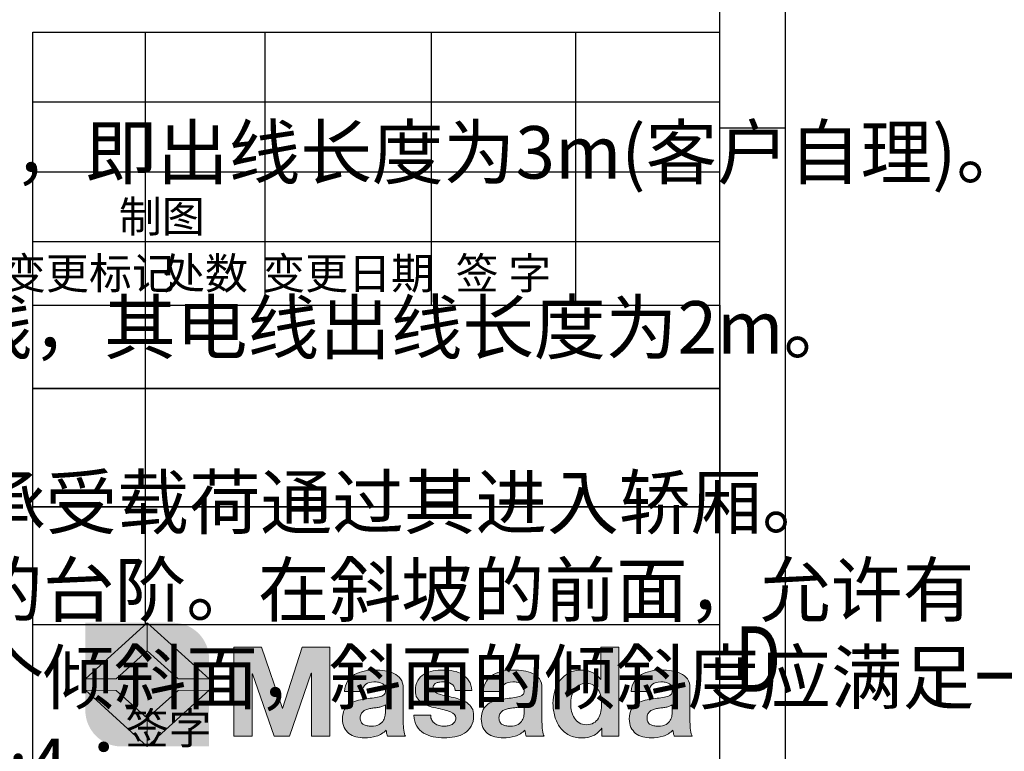
# Model space of a CAD drawing. Units: millimetres. Extents: x 0 to 311748, y -2907 to 8537.
# Drawn here: x 34717 to 36966, y 826 to 2499 of the extents above; entities that cross this region are included whole.
import ezdxf

# ---------------------------------------------------------------- set-up
doc = ezdxf.new("R2010")
doc.units = ezdxf.units.MM
doc.layers.add('圖層 1', color=7, linetype='Continuous', lineweight=0)
doc.styles.get("Standard").update_dxf_attribs({"font": 'gbenor.shx', "width": 0.75, "height": 120, "bigfont": 'gbcbig.shx'})

# ---------------------------------------------------------------- blocks, each defined once
blk = doc.blocks.new('Block_4')
h = blk.add_hatch(color=255)
h.paths.add_polyline_path([(8.3, -13.971), (9.524, -15.076), (10.748, -15.081), (8.3, -12.856)])
h.paths.add_polyline_path([(5.852, -15.081), (8.3, -12.856), (8.3, -13.971), (7.076, -15.076)])
h.paths.add_polyline_path([(5.852, -15.528), (7.076, -15.533), (8.3, -16.639), (8.3, -17.754)])
h.paths.add_polyline_path([(8.3, -17.754), (8.3, -16.639), (9.524, -15.533), (10.748, -15.528)])
at = {"layer": '圖層 1', "true_color": 0xf08307, "transparency": 33554687}
h = blk.add_hatch(color=30, dxfattribs=at)
h.dxf.hatch_style = 2
edge = h.paths.add_edge_path()
edge.add_spline(control_points=[(10.749, -17.754), (10.749, -17.754), (7.282, -17.754), (7.282, -17.754), (6.492, -17.754), (5.851, -17.113), (5.851, -16.322), (5.851, -16.322), (5.851, -12.856), (5.851, -12.856), (5.851, -12.856), (9.315, -12.856), (9.315, -12.856), (10.107, -12.856), (10.749, -13.498), (10.749, -14.29), (10.749, -14.29), (10.749, -17.754), (10.749, -17.754)], knot_values=[0, 0, 0, 0, 1, 1, 1, 2, 2, 2, 3, 3, 3, 4, 4, 4, 5, 5, 5, 6, 6, 6, 6], degree=3, periodic=0)
at = {"layer": '圖層 1'}
for points in [[(8.3, -12.856), (8.3, -13.971), (7.076, -15.076), (5.852, -15.081)], [(8.3, -12.856), (8.3, -13.971), (9.524, -15.076), (10.748, -15.081)], [(8.3, -17.754), (8.3, -16.639), (7.076, -15.533), (5.852, -15.528)], [(8.3, -17.754), (8.3, -16.639), (9.524, -15.533), (10.748, -15.528)]]:
    blk.add_lwpolyline(points, close=True, dxfattribs=at)
blk = doc.blocks.new('Block_5')
at = {"layer": '圖層 1', "true_color": 0x3e3a39, "transparency": 33554687}
h = blk.add_hatch(color=250, dxfattribs=at)
h.dxf.hatch_style = 2
edge = h.paths.add_edge_path()
edge.add_spline(control_points=[(4.576, -18.229), (4.576, -18.229), (4.962, -19.361), (4.962, -19.361), (4.962, -19.361), (4.966, -19.361), (4.966, -19.361), (4.966, -19.361), (5.331, -18.229), (5.331, -18.229), (5.331, -18.229), (5.841, -18.229), (5.841, -18.229), (5.841, -18.229), (5.841, -19.876), (5.841, -19.876), (5.841, -19.876), (5.501, -19.876), (5.501, -19.876), (5.501, -19.876), (5.501, -18.708), (5.501, -18.708), (5.501, -18.708), (5.497, -18.708), (5.497, -18.708), (5.497, -18.708), (5.093, -19.876), (5.093, -19.876), (5.093, -19.876), (4.814, -19.876), (4.814, -19.876), (4.814, -19.876), (4.41, -18.72), (4.41, -18.72), (4.41, -18.72), (4.406, -18.72), (4.406, -18.72), (4.406, -18.72), (4.406, -19.876), (4.406, -19.876), (4.406, -19.876), (4.066, -19.876), (4.066, -19.876), (4.066, -19.876), (4.066, -18.229), (4.066, -18.229), (4.066, -18.229), (4.576, -18.229), (4.576, -18.229)], knot_values=[0, 0, 0, 0, 1, 1, 1, 2, 2, 2, 3, 3, 3, 4, 4, 4, 5, 5, 5, 6, 6, 6, 7, 7, 7, 8, 8, 8, 9, 9, 9, 10, 10, 10, 11, 11, 11, 12, 12, 12, 13, 13, 13, 14, 14, 14, 15, 15, 15, 16, 16, 16, 16], degree=3, periodic=0)
h = blk.add_hatch(color=250, dxfattribs=at)
h.dxf.hatch_style = 2
edge = h.paths.add_edge_path()
edge.add_spline(control_points=[(10.845, -19.134), (10.836, -19.089), (10.82, -19.049), (10.797, -19.014), (10.775, -18.98), (10.746, -18.952), (10.711, -18.93), (10.676, -18.908), (10.631, -18.898), (10.577, -18.898), (10.523, -18.898), (10.478, -18.908), (10.441, -18.93), (10.404, -18.952), (10.374, -18.98), (10.352, -19.015), (10.33, -19.051), (10.314, -19.091), (10.304, -19.136), (10.294, -19.182), (10.289, -19.229), (10.289, -19.278), (10.289, -19.325), (10.294, -19.371), (10.305, -19.417), (10.316, -19.463), (10.333, -19.504), (10.357, -19.54), (10.381, -19.576), (10.411, -19.606), (10.447, -19.628), (10.483, -19.65), (10.526, -19.661), (10.577, -19.661), (10.631, -19.661), (10.676, -19.651), (10.712, -19.629), (10.748, -19.608), (10.777, -19.579), (10.799, -19.543), (10.82, -19.506), (10.836, -19.465), (10.845, -19.419), (10.854, -19.373), (10.859, -19.325), (10.859, -19.276), (10.859, -19.227), (10.854, -19.18), (10.845, -19.134)], knot_values=[0, 0, 0, 0, 1, 1, 1, 2, 2, 2, 3, 3, 3, 4, 4, 4, 5, 5, 5, 6, 6, 6, 7, 7, 7, 8, 8, 8, 9, 9, 9, 10, 10, 10, 11, 11, 11, 12, 12, 12, 13, 13, 13, 14, 14, 14, 15, 15, 15, 16, 16, 16, 16], degree=3, periodic=0)
edge = h.paths.add_edge_path()
edge.add_spline(control_points=[(10.859, -19.724), (10.82, -19.788), (10.77, -19.835), (10.707, -19.863), (10.645, -19.892), (10.575, -19.906), (10.496, -19.906), (10.407, -19.906), (10.329, -19.889), (10.261, -19.854), (10.193, -19.819), (10.138, -19.772), (10.094, -19.713), (10.05, -19.654), (10.017, -19.586), (9.995, -19.509), (9.972, -19.432), (9.961, -19.352), (9.961, -19.269), (9.961, -19.189), (9.972, -19.112), (9.995, -19.037), (10.017, -18.963), (10.05, -18.897), (10.094, -18.84), (10.138, -18.783), (10.193, -18.737), (10.259, -18.703), (10.325, -18.668), (10.402, -18.651), (10.489, -18.651), (10.56, -18.651), (10.627, -18.666), (10.691, -18.696), (10.755, -18.726), (10.806, -18.77), (10.842, -18.828), (10.842, -18.828), (10.847, -18.828), (10.847, -18.828), (10.847, -18.828), (10.847, -18.229), (10.847, -18.229), (10.847, -18.229), (11.175, -18.229), (11.175, -18.229), (11.175, -18.229), (11.175, -19.876), (11.175, -19.876), (11.175, -19.876), (10.863, -19.876), (10.863, -19.876), (10.863, -19.876), (10.863, -19.724), (10.863, -19.724), (10.863, -19.724), (10.859, -19.724), (10.859, -19.724)], knot_values=[0, 0, 0, 0, 1, 1, 1, 2, 2, 2, 3, 3, 3, 4, 4, 4, 5, 5, 5, 6, 6, 6, 7, 7, 7, 8, 8, 8, 9, 9, 9, 10, 10, 10, 11, 11, 11, 12, 12, 12, 13, 13, 13, 14, 14, 14, 15, 15, 15, 16, 16, 16, 17, 17, 17, 18, 18, 18, 19, 19, 19, 19], degree=3, periodic=0)
h = blk.add_hatch(color=250, dxfattribs=at)
h.dxf.hatch_style = 2
edge = h.paths.add_edge_path()
edge.add_spline(control_points=[(6.867, -19.292), (6.853, -19.305), (6.836, -19.314), (6.815, -19.321), (6.795, -19.328), (6.772, -19.334), (6.748, -19.338), (6.725, -19.343), (6.7, -19.347), (6.673, -19.35), (6.647, -19.353), (6.621, -19.357), (6.595, -19.361), (6.57, -19.366), (6.546, -19.372), (6.522, -19.38), (6.498, -19.388), (6.478, -19.398), (6.46, -19.411), (6.442, -19.424), (6.428, -19.441), (6.417, -19.461), (6.407, -19.481), (6.401, -19.506), (6.401, -19.537), (6.401, -19.566), (6.407, -19.591), (6.417, -19.611), (6.428, -19.631), (6.443, -19.646), (6.461, -19.658), (6.48, -19.669), (6.501, -19.678), (6.526, -19.682), (6.55, -19.687), (6.576, -19.689), (6.602, -19.689), (6.667, -19.689), (6.717, -19.678), (6.752, -19.657), (6.787, -19.635), (6.813, -19.609), (6.83, -19.579), (6.847, -19.549), (6.858, -19.519), (6.861, -19.488), (6.865, -19.458), (6.867, -19.433), (6.867, -19.414), (6.867, -19.414), (6.867, -19.292), (6.867, -19.292)], knot_values=[0, 0, 0, 0, 1, 1, 1, 2, 2, 2, 3, 3, 3, 4, 4, 4, 5, 5, 5, 6, 6, 6, 7, 7, 7, 8, 8, 8, 9, 9, 9, 10, 10, 10, 11, 11, 11, 12, 12, 12, 13, 13, 13, 14, 14, 14, 15, 15, 15, 16, 16, 16, 17, 17, 17, 17], degree=3, periodic=0)
edge = h.paths.add_edge_path()
edge.add_spline(control_points=[(6.111, -19.05), (6.115, -18.973), (6.134, -18.909), (6.168, -18.858), (6.202, -18.808), (6.245, -18.767), (6.297, -18.736), (6.35, -18.705), (6.408, -18.684), (6.474, -18.67), (6.539, -18.657), (6.605, -18.651), (6.671, -18.651), (6.731, -18.651), (6.792, -18.655), (6.853, -18.664), (6.915, -18.672), (6.971, -18.689), (7.022, -18.713), (7.073, -18.738), (7.114, -18.772), (7.146, -18.816), (7.179, -18.86), (7.195, -18.918), (7.195, -18.99), (7.195, -18.99), (7.195, -19.611), (7.195, -19.611), (7.195, -19.664), (7.198, -19.716), (7.204, -19.765), (7.21, -19.814), (7.221, -19.851), (7.236, -19.876), (7.236, -19.876), (6.904, -19.876), (6.904, -19.876), (6.898, -19.857), (6.893, -19.839), (6.889, -19.819), (6.885, -19.8), (6.883, -19.781), (6.881, -19.761), (6.829, -19.814), (6.767, -19.852), (6.697, -19.874), (6.626, -19.895), (6.553, -19.906), (6.48, -19.906), (6.423, -19.906), (6.37, -19.899), (6.32, -19.885), (6.271, -19.871), (6.228, -19.85), (6.191, -19.821), (6.154, -19.791), (6.126, -19.754), (6.105, -19.71), (6.084, -19.665), (6.074, -19.612), (6.074, -19.551), (6.074, -19.483), (6.085, -19.427), (6.109, -19.383), (6.133, -19.34), (6.164, -19.305), (6.202, -19.278), (6.239, -19.252), (6.282, -19.233), (6.331, -19.22), (6.379, -19.206), (6.428, -19.196), (6.477, -19.188), (6.527, -19.181), (6.575, -19.175), (6.623, -19.17), (6.67, -19.165), (6.713, -19.158), (6.75, -19.149), (6.787, -19.14), (6.816, -19.126), (6.837, -19.109), (6.859, -19.091), (6.869, -19.065), (6.867, -19.031), (6.867, -18.996), (6.861, -18.968), (6.85, -18.947), (6.838, -18.927), (6.823, -18.91), (6.804, -18.899), (6.785, -18.887), (6.762, -18.88), (6.737, -18.876), (6.712, -18.872), (6.684, -18.87), (6.655, -18.87), (6.59, -18.87), (6.54, -18.884), (6.503, -18.912), (6.466, -18.939), (6.444, -18.985), (6.438, -19.05), (6.438, -19.05), (6.111, -19.05), (6.111, -19.05)], knot_values=[0, 0, 0, 0, 1, 1, 1, 2, 2, 2, 3, 3, 3, 4, 4, 4, 5, 5, 5, 6, 6, 6, 7, 7, 7, 8, 8, 8, 9, 9, 9, 10, 10, 10, 11, 11, 11, 12, 12, 12, 13, 13, 13, 14, 14, 14, 15, 15, 15, 16, 16, 16, 17, 17, 17, 18, 18, 18, 19, 19, 19, 20, 20, 20, 21, 21, 21, 22, 22, 22, 23, 23, 23, 24, 24, 24, 25, 25, 25, 26, 26, 26, 27, 27, 27, 28, 28, 28, 29, 29, 29, 30, 30, 30, 31, 31, 31, 32, 32, 32, 33, 33, 33, 34, 34, 34, 35, 35, 35, 35], degree=3, periodic=0)
h = blk.add_hatch(color=250, dxfattribs=at)
h.dxf.hatch_style = 2
edge = h.paths.add_edge_path()
edge.add_spline(control_points=[(7.724, -19.579), (7.739, -19.605), (7.758, -19.626), (7.781, -19.642), (7.804, -19.658), (7.83, -19.67), (7.86, -19.678), (7.89, -19.685), (7.922, -19.689), (7.954, -19.689), (7.977, -19.689), (8.001, -19.686), (8.027, -19.681), (8.052, -19.676), (8.075, -19.667), (8.096, -19.656), (8.117, -19.644), (8.134, -19.629), (8.148, -19.609), (8.162, -19.59), (8.168, -19.566), (8.168, -19.537), (8.168, -19.488), (8.136, -19.451), (8.07, -19.426), (8.005, -19.401), (7.914, -19.377), (7.797, -19.352), (7.749, -19.341), (7.703, -19.329), (7.657, -19.314), (7.612, -19.3), (7.572, -19.28), (7.536, -19.256), (7.501, -19.233), (7.472, -19.203), (7.451, -19.166), (7.429, -19.13), (7.419, -19.086), (7.419, -19.034), (7.419, -18.957), (7.434, -18.894), (7.464, -18.845), (7.494, -18.795), (7.533, -18.757), (7.582, -18.728), (7.632, -18.7), (7.687, -18.68), (7.749, -18.668), (7.81, -18.657), (7.873, -18.651), (7.938, -18.651), (8.002, -18.651), (8.065, -18.657), (8.126, -18.669), (8.187, -18.682), (8.241, -18.702), (8.288, -18.732), (8.336, -18.761), (8.376, -18.8), (8.407, -18.848), (8.439, -18.897), (8.458, -18.958), (8.464, -19.031), (8.464, -19.031), (8.152, -19.031), (8.152, -19.031), (8.148, -18.968), (8.124, -18.926), (8.081, -18.903), (8.038, -18.881), (7.987, -18.87), (7.929, -18.87), (7.91, -18.87), (7.89, -18.871), (7.869, -18.873), (7.847, -18.876), (7.827, -18.881), (7.81, -18.888), (7.792, -18.896), (7.777, -18.907), (7.765, -18.922), (7.752, -18.937), (7.746, -18.956), (7.746, -18.981), (7.746, -19.01), (7.757, -19.034), (7.779, -19.052), (7.8, -19.071), (7.828, -19.086), (7.863, -19.097), (7.897, -19.109), (7.937, -19.119), (7.982, -19.128), (8.026, -19.138), (8.072, -19.148), (8.118, -19.158), (8.165, -19.169), (8.212, -19.182), (8.257, -19.198), (8.303, -19.213), (8.343, -19.233), (8.378, -19.259), (8.414, -19.284), (8.442, -19.316), (8.464, -19.353), (8.485, -19.391), (8.496, -19.438), (8.496, -19.493), (8.496, -19.571), (8.48, -19.637), (8.449, -19.69), (8.417, -19.743), (8.376, -19.786), (8.325, -19.818), (8.275, -19.851), (8.217, -19.873), (8.151, -19.886), (8.086, -19.899), (8.019, -19.906), (7.952, -19.906), (7.882, -19.906), (7.815, -19.899), (7.749, -19.885), (7.682, -19.871), (7.624, -19.848), (7.572, -19.816), (7.521, -19.784), (7.478, -19.741), (7.445, -19.688), (7.412, -19.635), (7.394, -19.568), (7.391, -19.488), (7.391, -19.488), (7.702, -19.488), (7.702, -19.488), (7.702, -19.524), (7.71, -19.554), (7.724, -19.579)], knot_values=[0, 0, 0, 0, 1, 1, 1, 2, 2, 2, 3, 3, 3, 4, 4, 4, 5, 5, 5, 6, 6, 6, 7, 7, 7, 8, 8, 8, 9, 9, 9, 10, 10, 10, 11, 11, 11, 12, 12, 12, 13, 13, 13, 14, 14, 14, 15, 15, 15, 16, 16, 16, 17, 17, 17, 18, 18, 18, 19, 19, 19, 20, 20, 20, 21, 21, 21, 22, 22, 22, 23, 23, 23, 24, 24, 24, 25, 25, 25, 26, 26, 26, 27, 27, 27, 28, 28, 28, 29, 29, 29, 30, 30, 30, 31, 31, 31, 32, 32, 32, 33, 33, 33, 34, 34, 34, 35, 35, 35, 36, 36, 36, 37, 37, 37, 38, 38, 38, 39, 39, 39, 40, 40, 40, 41, 41, 41, 42, 42, 42, 43, 43, 43, 44, 44, 44, 45, 45, 45, 46, 46, 46, 46], degree=3, periodic=0)
h = blk.add_hatch(color=250, dxfattribs=at)
h.dxf.hatch_style = 2
edge = h.paths.add_edge_path()
edge.add_spline(control_points=[(9.43, -19.292), (9.417, -19.305), (9.399, -19.314), (9.379, -19.321), (9.358, -19.328), (9.335, -19.334), (9.312, -19.338), (9.288, -19.343), (9.263, -19.347), (9.237, -19.35), (9.211, -19.353), (9.184, -19.357), (9.158, -19.361), (9.134, -19.366), (9.109, -19.372), (9.086, -19.38), (9.062, -19.388), (9.041, -19.398), (9.023, -19.411), (9.006, -19.424), (8.991, -19.441), (8.981, -19.461), (8.97, -19.481), (8.964, -19.506), (8.964, -19.537), (8.964, -19.566), (8.97, -19.591), (8.981, -19.611), (8.991, -19.631), (9.006, -19.646), (9.024, -19.658), (9.043, -19.669), (9.064, -19.678), (9.089, -19.682), (9.114, -19.687), (9.139, -19.689), (9.165, -19.689), (9.23, -19.689), (9.28, -19.678), (9.315, -19.657), (9.351, -19.635), (9.377, -19.609), (9.394, -19.579), (9.411, -19.549), (9.421, -19.519), (9.425, -19.488), (9.429, -19.458), (9.43, -19.433), (9.43, -19.414), (9.43, -19.414), (9.43, -19.292), (9.43, -19.292)], knot_values=[0, 0, 0, 0, 1, 1, 1, 2, 2, 2, 3, 3, 3, 4, 4, 4, 5, 5, 5, 6, 6, 6, 7, 7, 7, 8, 8, 8, 9, 9, 9, 10, 10, 10, 11, 11, 11, 12, 12, 12, 13, 13, 13, 14, 14, 14, 15, 15, 15, 16, 16, 16, 17, 17, 17, 17], degree=3, periodic=0)
edge = h.paths.add_edge_path()
edge.add_spline(control_points=[(8.674, -19.05), (8.678, -18.973), (8.698, -18.909), (8.731, -18.858), (8.765, -18.808), (8.808, -18.767), (8.861, -18.736), (8.913, -18.705), (8.972, -18.684), (9.037, -18.67), (9.102, -18.657), (9.168, -18.651), (9.234, -18.651), (9.294, -18.651), (9.355, -18.655), (9.417, -18.664), (9.478, -18.672), (9.534, -18.689), (9.585, -18.713), (9.636, -18.738), (9.677, -18.772), (9.71, -18.816), (9.742, -18.86), (9.758, -18.918), (9.758, -18.99), (9.758, -18.99), (9.758, -19.611), (9.758, -19.611), (9.758, -19.664), (9.761, -19.716), (9.767, -19.765), (9.773, -19.814), (9.784, -19.851), (9.8, -19.876), (9.8, -19.876), (9.467, -19.876), (9.467, -19.876), (9.461, -19.857), (9.456, -19.839), (9.452, -19.819), (9.449, -19.8), (9.446, -19.781), (9.444, -19.761), (9.392, -19.814), (9.331, -19.852), (9.26, -19.874), (9.189, -19.895), (9.117, -19.906), (9.043, -19.906), (8.986, -19.906), (8.933, -19.899), (8.884, -19.885), (8.834, -19.871), (8.791, -19.85), (8.754, -19.821), (8.718, -19.791), (8.689, -19.754), (8.668, -19.71), (8.647, -19.665), (8.637, -19.612), (8.637, -19.551), (8.637, -19.483), (8.649, -19.427), (8.673, -19.383), (8.696, -19.34), (8.727, -19.305), (8.765, -19.278), (8.803, -19.252), (8.846, -19.233), (8.894, -19.22), (8.943, -19.206), (8.991, -19.196), (9.041, -19.188), (9.09, -19.181), (9.138, -19.175), (9.186, -19.17), (9.234, -19.165), (9.276, -19.158), (9.313, -19.149), (9.35, -19.14), (9.379, -19.126), (9.401, -19.109), (9.422, -19.091), (9.432, -19.065), (9.43, -19.031), (9.43, -18.996), (9.425, -18.968), (9.413, -18.947), (9.402, -18.927), (9.386, -18.91), (9.367, -18.899), (9.348, -18.887), (9.326, -18.88), (9.3, -18.876), (9.275, -18.872), (9.247, -18.87), (9.218, -18.87), (9.154, -18.87), (9.103, -18.884), (9.066, -18.912), (9.029, -18.939), (9.007, -18.985), (9.001, -19.05), (9.001, -19.05), (8.674, -19.05), (8.674, -19.05)], knot_values=[0, 0, 0, 0, 1, 1, 1, 2, 2, 2, 3, 3, 3, 4, 4, 4, 5, 5, 5, 6, 6, 6, 7, 7, 7, 8, 8, 8, 9, 9, 9, 10, 10, 10, 11, 11, 11, 12, 12, 12, 13, 13, 13, 14, 14, 14, 15, 15, 15, 16, 16, 16, 17, 17, 17, 18, 18, 18, 19, 19, 19, 20, 20, 20, 21, 21, 21, 22, 22, 22, 23, 23, 23, 24, 24, 24, 25, 25, 25, 26, 26, 26, 27, 27, 27, 28, 28, 28, 29, 29, 29, 30, 30, 30, 31, 31, 31, 32, 32, 32, 33, 33, 33, 34, 34, 34, 35, 35, 35, 35], degree=3, periodic=0)
h = blk.add_hatch(color=250, dxfattribs=at)
h.dxf.hatch_style = 2
edge = h.paths.add_edge_path()
edge.add_spline(control_points=[(12.164, -19.292), (12.151, -19.305), (12.133, -19.314), (12.113, -19.321), (12.092, -19.328), (12.069, -19.334), (12.046, -19.338), (12.022, -19.343), (11.997, -19.347), (11.971, -19.35), (11.944, -19.353), (11.918, -19.357), (11.892, -19.361), (11.868, -19.366), (11.843, -19.372), (11.82, -19.38), (11.796, -19.388), (11.775, -19.398), (11.757, -19.411), (11.74, -19.424), (11.725, -19.441), (11.715, -19.461), (11.704, -19.481), (11.698, -19.506), (11.698, -19.537), (11.698, -19.566), (11.704, -19.591), (11.715, -19.611), (11.725, -19.631), (11.74, -19.646), (11.758, -19.658), (11.777, -19.669), (11.798, -19.678), (11.823, -19.682), (11.848, -19.687), (11.873, -19.689), (11.899, -19.689), (11.964, -19.689), (12.014, -19.678), (12.049, -19.657), (12.084, -19.635), (12.111, -19.609), (12.128, -19.579), (12.144, -19.549), (12.155, -19.519), (12.159, -19.488), (12.162, -19.458), (12.164, -19.433), (12.164, -19.414), (12.164, -19.414), (12.164, -19.292), (12.164, -19.292)], knot_values=[0, 0, 0, 0, 1, 1, 1, 2, 2, 2, 3, 3, 3, 4, 4, 4, 5, 5, 5, 6, 6, 6, 7, 7, 7, 8, 8, 8, 9, 9, 9, 10, 10, 10, 11, 11, 11, 12, 12, 12, 13, 13, 13, 14, 14, 14, 15, 15, 15, 16, 16, 16, 17, 17, 17, 17], degree=3, periodic=0)
edge = h.paths.add_edge_path()
edge.add_spline(control_points=[(11.408, -19.05), (11.412, -18.973), (11.432, -18.909), (11.465, -18.858), (11.499, -18.808), (11.542, -18.767), (11.595, -18.736), (11.647, -18.705), (11.706, -18.684), (11.771, -18.67), (11.836, -18.657), (11.902, -18.651), (11.968, -18.651), (12.028, -18.651), (12.089, -18.655), (12.151, -18.664), (12.212, -18.672), (12.268, -18.689), (12.319, -18.713), (12.37, -18.738), (12.411, -18.772), (12.444, -18.816), (12.476, -18.86), (12.492, -18.918), (12.492, -18.99), (12.492, -18.99), (12.492, -19.611), (12.492, -19.611), (12.492, -19.664), (12.495, -19.716), (12.501, -19.765), (12.507, -19.814), (12.518, -19.851), (12.534, -19.876), (12.534, -19.876), (12.201, -19.876), (12.201, -19.876), (12.195, -19.857), (12.19, -19.839), (12.186, -19.819), (12.183, -19.8), (12.18, -19.781), (12.178, -19.761), (12.126, -19.814), (12.064, -19.852), (11.994, -19.874), (11.923, -19.895), (11.851, -19.906), (11.777, -19.906), (11.72, -19.906), (11.667, -19.899), (11.618, -19.885), (11.568, -19.871), (11.525, -19.85), (11.488, -19.821), (11.452, -19.791), (11.423, -19.754), (11.402, -19.71), (11.381, -19.665), (11.371, -19.612), (11.371, -19.551), (11.371, -19.483), (11.383, -19.427), (11.407, -19.383), (11.43, -19.34), (11.461, -19.305), (11.499, -19.278), (11.537, -19.252), (11.58, -19.233), (11.628, -19.22), (11.676, -19.206), (11.725, -19.196), (11.775, -19.188), (11.824, -19.181), (11.872, -19.175), (11.92, -19.17), (11.968, -19.165), (12.01, -19.158), (12.047, -19.149), (12.084, -19.14), (12.113, -19.126), (12.134, -19.109), (12.156, -19.091), (12.166, -19.065), (12.164, -19.031), (12.164, -18.996), (12.159, -18.968), (12.147, -18.947), (12.136, -18.927), (12.12, -18.91), (12.101, -18.899), (12.082, -18.887), (12.059, -18.88), (12.034, -18.876), (12.009, -18.872), (11.981, -18.87), (11.952, -18.87), (11.888, -18.87), (11.837, -18.884), (11.8, -18.912), (11.763, -18.939), (11.741, -18.985), (11.735, -19.05), (11.735, -19.05), (11.408, -19.05), (11.408, -19.05)], knot_values=[0, 0, 0, 0, 1, 1, 1, 2, 2, 2, 3, 3, 3, 4, 4, 4, 5, 5, 5, 6, 6, 6, 7, 7, 7, 8, 8, 8, 9, 9, 9, 10, 10, 10, 11, 11, 11, 12, 12, 12, 13, 13, 13, 14, 14, 14, 15, 15, 15, 16, 16, 16, 17, 17, 17, 18, 18, 18, 19, 19, 19, 20, 20, 20, 21, 21, 21, 22, 22, 22, 23, 23, 23, 24, 24, 24, 25, 25, 25, 26, 26, 26, 27, 27, 27, 28, 28, 28, 29, 29, 29, 30, 30, 30, 31, 31, 31, 32, 32, 32, 33, 33, 33, 34, 34, 34, 35, 35, 35, 35], degree=3, periodic=0)
at = {"layer": '圖層 1'}
for points, knots in [([(4.576, -18.229), (4.576, -18.229), (4.962, -19.361), (4.962, -19.361), (4.962, -19.361), (4.966, -19.361), (4.966, -19.361), (4.966, -19.361), (5.331, -18.229), (5.331, -18.229), (5.331, -18.229), (5.841, -18.229), (5.841, -18.229), (5.841, -18.229), (5.841, -19.876), (5.841, -19.876), (5.841, -19.876), (5.501, -19.876), (5.501, -19.876), (5.501, -19.876), (5.501, -18.708), (5.501, -18.708), (5.501, -18.708), (5.497, -18.708), (5.497, -18.708), (5.497, -18.708), (5.093, -19.876), (5.093, -19.876), (5.093, -19.876), (4.814, -19.876), (4.814, -19.876), (4.814, -19.876), (4.41, -18.72), (4.41, -18.72), (4.41, -18.72), (4.406, -18.72), (4.406, -18.72), (4.406, -18.72), (4.406, -19.876), (4.406, -19.876), (4.406, -19.876), (4.066, -19.876), (4.066, -19.876), (4.066, -19.876), (4.066, -18.229), (4.066, -18.229), (4.066, -18.229), (4.576, -18.229), (4.576, -18.229)], [0, 0, 0, 0, 1, 1, 1, 2, 2, 2, 3, 3, 3, 4, 4, 4, 5, 5, 5, 6, 6, 6, 7, 7, 7, 8, 8, 8, 9, 9, 9, 10, 10, 10, 11, 11, 11, 12, 12, 12, 13, 13, 13, 14, 14, 14, 15, 15, 15, 16, 16, 16, 16]), ([(10.859, -19.724), (10.82, -19.788), (10.77, -19.835), (10.707, -19.863), (10.645, -19.892), (10.575, -19.906), (10.496, -19.906), (10.407, -19.906), (10.329, -19.889), (10.261, -19.854), (10.193, -19.819), (10.138, -19.772), (10.094, -19.713), (10.05, -19.654), (10.017, -19.586), (9.995, -19.509), (9.972, -19.432), (9.961, -19.352), (9.961, -19.269), (9.961, -19.189), (9.972, -19.112), (9.995, -19.037), (10.017, -18.963), (10.05, -18.897), (10.094, -18.84), (10.138, -18.783), (10.193, -18.737), (10.259, -18.703), (10.325, -18.668), (10.402, -18.651), (10.489, -18.651), (10.56, -18.651), (10.627, -18.666), (10.691, -18.696), (10.755, -18.726), (10.806, -18.77), (10.842, -18.828), (10.842, -18.828), (10.847, -18.828), (10.847, -18.828), (10.847, -18.828), (10.847, -18.229), (10.847, -18.229), (10.847, -18.229), (11.175, -18.229), (11.175, -18.229), (11.175, -18.229), (11.175, -19.876), (11.175, -19.876), (11.175, -19.876), (10.863, -19.876), (10.863, -19.876), (10.863, -19.876), (10.863, -19.724), (10.863, -19.724), (10.863, -19.724), (10.859, -19.724), (10.859, -19.724)], [0, 0, 0, 0, 1, 1, 1, 2, 2, 2, 3, 3, 3, 4, 4, 4, 5, 5, 5, 6, 6, 6, 7, 7, 7, 8, 8, 8, 9, 9, 9, 10, 10, 10, 11, 11, 11, 12, 12, 12, 13, 13, 13, 14, 14, 14, 15, 15, 15, 16, 16, 16, 17, 17, 17, 18, 18, 18, 19, 19, 19, 19]), ([(6.111, -19.05), (6.115, -18.973), (6.134, -18.909), (6.168, -18.858), (6.202, -18.808), (6.245, -18.767), (6.297, -18.736), (6.35, -18.705), (6.408, -18.684), (6.474, -18.67), (6.539, -18.657), (6.605, -18.651), (6.671, -18.651), (6.731, -18.651), (6.792, -18.655), (6.853, -18.664), (6.915, -18.672), (6.971, -18.689), (7.022, -18.713), (7.073, -18.738), (7.114, -18.772), (7.146, -18.816), (7.179, -18.86), (7.195, -18.918), (7.195, -18.99), (7.195, -18.99), (7.195, -19.611), (7.195, -19.611), (7.195, -19.664), (7.198, -19.716), (7.204, -19.765), (7.21, -19.814), (7.221, -19.851), (7.236, -19.876), (7.236, -19.876), (6.904, -19.876), (6.904, -19.876), (6.898, -19.857), (6.893, -19.839), (6.889, -19.819), (6.885, -19.8), (6.883, -19.781), (6.881, -19.761), (6.829, -19.814), (6.767, -19.852), (6.697, -19.874), (6.626, -19.895), (6.553, -19.906), (6.48, -19.906), (6.423, -19.906), (6.37, -19.899), (6.32, -19.885), (6.271, -19.871), (6.228, -19.85), (6.191, -19.821), (6.154, -19.791), (6.126, -19.754), (6.105, -19.71), (6.084, -19.665), (6.074, -19.612), (6.074, -19.551), (6.074, -19.483), (6.085, -19.427), (6.109, -19.383), (6.133, -19.34), (6.164, -19.305), (6.202, -19.278), (6.239, -19.252), (6.282, -19.233), (6.331, -19.22), (6.379, -19.206), (6.428, -19.196), (6.477, -19.188), (6.527, -19.181), (6.575, -19.175), (6.623, -19.17), (6.67, -19.165), (6.713, -19.158), (6.75, -19.149), (6.787, -19.14), (6.816, -19.126), (6.837, -19.109), (6.859, -19.091), (6.869, -19.065), (6.867, -19.031), (6.867, -18.996), (6.861, -18.968), (6.85, -18.947), (6.838, -18.927), (6.823, -18.91), (6.804, -18.899), (6.785, -18.887), (6.762, -18.88), (6.737, -18.876), (6.712, -18.872), (6.684, -18.87), (6.655, -18.87), (6.59, -18.87), (6.54, -18.884), (6.503, -18.912), (6.466, -18.939), (6.444, -18.985), (6.438, -19.05), (6.438, -19.05), (6.111, -19.05), (6.111, -19.05)], [0, 0, 0, 0, 1, 1, 1, 2, 2, 2, 3, 3, 3, 4, 4, 4, 5, 5, 5, 6, 6, 6, 7, 7, 7, 8, 8, 8, 9, 9, 9, 10, 10, 10, 11, 11, 11, 12, 12, 12, 13, 13, 13, 14, 14, 14, 15, 15, 15, 16, 16, 16, 17, 17, 17, 18, 18, 18, 19, 19, 19, 20, 20, 20, 21, 21, 21, 22, 22, 22, 23, 23, 23, 24, 24, 24, 25, 25, 25, 26, 26, 26, 27, 27, 27, 28, 28, 28, 29, 29, 29, 30, 30, 30, 31, 31, 31, 32, 32, 32, 33, 33, 33, 34, 34, 34, 35, 35, 35, 35]), ([(7.724, -19.579), (7.739, -19.605), (7.758, -19.626), (7.781, -19.642), (7.804, -19.658), (7.83, -19.67), (7.86, -19.678), (7.89, -19.685), (7.922, -19.689), (7.954, -19.689), (7.977, -19.689), (8.001, -19.686), (8.027, -19.681), (8.052, -19.676), (8.075, -19.667), (8.096, -19.656), (8.117, -19.644), (8.134, -19.629), (8.148, -19.609), (8.162, -19.59), (8.168, -19.566), (8.168, -19.537), (8.168, -19.488), (8.136, -19.451), (8.07, -19.426), (8.005, -19.401), (7.914, -19.377), (7.797, -19.352), (7.749, -19.341), (7.703, -19.329), (7.657, -19.314), (7.612, -19.3), (7.572, -19.28), (7.536, -19.256), (7.501, -19.233), (7.472, -19.203), (7.451, -19.166), (7.429, -19.13), (7.419, -19.086), (7.419, -19.034), (7.419, -18.957), (7.434, -18.894), (7.464, -18.845), (7.494, -18.795), (7.533, -18.757), (7.582, -18.728), (7.632, -18.7), (7.687, -18.68), (7.749, -18.668), (7.81, -18.657), (7.873, -18.651), (7.938, -18.651), (8.002, -18.651), (8.065, -18.657), (8.126, -18.669), (8.187, -18.682), (8.241, -18.702), (8.288, -18.732), (8.336, -18.761), (8.376, -18.8), (8.407, -18.848), (8.439, -18.897), (8.458, -18.958), (8.464, -19.031), (8.464, -19.031), (8.152, -19.031), (8.152, -19.031), (8.148, -18.968), (8.124, -18.926), (8.081, -18.903), (8.038, -18.881), (7.987, -18.87), (7.929, -18.87), (7.91, -18.87), (7.89, -18.871), (7.869, -18.873), (7.847, -18.876), (7.827, -18.881), (7.81, -18.888), (7.792, -18.896), (7.777, -18.907), (7.765, -18.922), (7.752, -18.937), (7.746, -18.956), (7.746, -18.981), (7.746, -19.01), (7.757, -19.034), (7.779, -19.052), (7.8, -19.071), (7.828, -19.086), (7.863, -19.097), (7.897, -19.109), (7.937, -19.119), (7.982, -19.128), (8.026, -19.138), (8.072, -19.148), (8.118, -19.158), (8.165, -19.169), (8.212, -19.182), (8.257, -19.198), (8.303, -19.213), (8.343, -19.233), (8.378, -19.259), (8.414, -19.284), (8.442, -19.316), (8.464, -19.353), (8.485, -19.391), (8.496, -19.438), (8.496, -19.493), (8.496, -19.571), (8.48, -19.637), (8.449, -19.69), (8.417, -19.743), (8.376, -19.786), (8.325, -19.818), (8.275, -19.851), (8.217, -19.873), (8.151, -19.886), (8.086, -19.899), (8.019, -19.906), (7.952, -19.906), (7.882, -19.906), (7.815, -19.899), (7.749, -19.885), (7.682, -19.871), (7.624, -19.848), (7.572, -19.816), (7.521, -19.784), (7.478, -19.741), (7.445, -19.688), (7.412, -19.635), (7.394, -19.568), (7.391, -19.488), (7.391, -19.488), (7.702, -19.488), (7.702, -19.488), (7.702, -19.524), (7.71, -19.554), (7.724, -19.579)], [0, 0, 0, 0, 1, 1, 1, 2, 2, 2, 3, 3, 3, 4, 4, 4, 5, 5, 5, 6, 6, 6, 7, 7, 7, 8, 8, 8, 9, 9, 9, 10, 10, 10, 11, 11, 11, 12, 12, 12, 13, 13, 13, 14, 14, 14, 15, 15, 15, 16, 16, 16, 17, 17, 17, 18, 18, 18, 19, 19, 19, 20, 20, 20, 21, 21, 21, 22, 22, 22, 23, 23, 23, 24, 24, 24, 25, 25, 25, 26, 26, 26, 27, 27, 27, 28, 28, 28, 29, 29, 29, 30, 30, 30, 31, 31, 31, 32, 32, 32, 33, 33, 33, 34, 34, 34, 35, 35, 35, 36, 36, 36, 37, 37, 37, 38, 38, 38, 39, 39, 39, 40, 40, 40, 41, 41, 41, 42, 42, 42, 43, 43, 43, 44, 44, 44, 45, 45, 45, 46, 46, 46, 46]), ([(8.674, -19.05), (8.678, -18.973), (8.698, -18.909), (8.731, -18.858), (8.765, -18.808), (8.808, -18.767), (8.861, -18.736), (8.913, -18.705), (8.972, -18.684), (9.037, -18.67), (9.102, -18.657), (9.168, -18.651), (9.234, -18.651), (9.294, -18.651), (9.355, -18.655), (9.417, -18.664), (9.478, -18.672), (9.534, -18.689), (9.585, -18.713), (9.636, -18.738), (9.677, -18.772), (9.71, -18.816), (9.742, -18.86), (9.758, -18.918), (9.758, -18.99), (9.758, -18.99), (9.758, -19.611), (9.758, -19.611), (9.758, -19.664), (9.761, -19.716), (9.767, -19.765), (9.773, -19.814), (9.784, -19.851), (9.8, -19.876), (9.8, -19.876), (9.467, -19.876), (9.467, -19.876), (9.461, -19.857), (9.456, -19.839), (9.452, -19.819), (9.449, -19.8), (9.446, -19.781), (9.444, -19.761), (9.392, -19.814), (9.331, -19.852), (9.26, -19.874), (9.189, -19.895), (9.117, -19.906), (9.043, -19.906), (8.986, -19.906), (8.933, -19.899), (8.884, -19.885), (8.834, -19.871), (8.791, -19.85), (8.754, -19.821), (8.718, -19.791), (8.689, -19.754), (8.668, -19.71), (8.647, -19.665), (8.637, -19.612), (8.637, -19.551), (8.637, -19.483), (8.649, -19.427), (8.673, -19.383), (8.696, -19.34), (8.727, -19.305), (8.765, -19.278), (8.803, -19.252), (8.846, -19.233), (8.894, -19.22), (8.943, -19.206), (8.991, -19.196), (9.041, -19.188), (9.09, -19.181), (9.138, -19.175), (9.186, -19.17), (9.234, -19.165), (9.276, -19.158), (9.313, -19.149), (9.35, -19.14), (9.379, -19.126), (9.401, -19.109), (9.422, -19.091), (9.432, -19.065), (9.43, -19.031), (9.43, -18.996), (9.425, -18.968), (9.413, -18.947), (9.402, -18.927), (9.386, -18.91), (9.367, -18.899), (9.348, -18.887), (9.326, -18.88), (9.3, -18.876), (9.275, -18.872), (9.247, -18.87), (9.218, -18.87), (9.154, -18.87), (9.103, -18.884), (9.066, -18.912), (9.029, -18.939), (9.007, -18.985), (9.001, -19.05), (9.001, -19.05), (8.674, -19.05), (8.674, -19.05)], [0, 0, 0, 0, 1, 1, 1, 2, 2, 2, 3, 3, 3, 4, 4, 4, 5, 5, 5, 6, 6, 6, 7, 7, 7, 8, 8, 8, 9, 9, 9, 10, 10, 10, 11, 11, 11, 12, 12, 12, 13, 13, 13, 14, 14, 14, 15, 15, 15, 16, 16, 16, 17, 17, 17, 18, 18, 18, 19, 19, 19, 20, 20, 20, 21, 21, 21, 22, 22, 22, 23, 23, 23, 24, 24, 24, 25, 25, 25, 26, 26, 26, 27, 27, 27, 28, 28, 28, 29, 29, 29, 30, 30, 30, 31, 31, 31, 32, 32, 32, 33, 33, 33, 34, 34, 34, 35, 35, 35, 35]), ([(11.408, -19.05), (11.412, -18.973), (11.432, -18.909), (11.465, -18.858), (11.499, -18.808), (11.542, -18.767), (11.595, -18.736), (11.647, -18.705), (11.706, -18.684), (11.771, -18.67), (11.836, -18.657), (11.902, -18.651), (11.968, -18.651), (12.028, -18.651), (12.089, -18.655), (12.151, -18.664), (12.212, -18.672), (12.268, -18.689), (12.319, -18.713), (12.37, -18.738), (12.411, -18.772), (12.444, -18.816), (12.476, -18.86), (12.492, -18.918), (12.492, -18.99), (12.492, -18.99), (12.492, -19.611), (12.492, -19.611), (12.492, -19.664), (12.495, -19.716), (12.501, -19.765), (12.507, -19.814), (12.518, -19.851), (12.534, -19.876), (12.534, -19.876), (12.201, -19.876), (12.201, -19.876), (12.195, -19.857), (12.19, -19.839), (12.186, -19.819), (12.183, -19.8), (12.18, -19.781), (12.178, -19.761), (12.126, -19.814), (12.064, -19.852), (11.994, -19.874), (11.923, -19.895), (11.851, -19.906), (11.777, -19.906), (11.72, -19.906), (11.667, -19.899), (11.618, -19.885), (11.568, -19.871), (11.525, -19.85), (11.488, -19.821), (11.452, -19.791), (11.423, -19.754), (11.402, -19.71), (11.381, -19.665), (11.371, -19.612), (11.371, -19.551), (11.371, -19.483), (11.383, -19.427), (11.407, -19.383), (11.43, -19.34), (11.461, -19.305), (11.499, -19.278), (11.537, -19.252), (11.58, -19.233), (11.628, -19.22), (11.676, -19.206), (11.725, -19.196), (11.775, -19.188), (11.824, -19.181), (11.872, -19.175), (11.92, -19.17), (11.968, -19.165), (12.01, -19.158), (12.047, -19.149), (12.084, -19.14), (12.113, -19.126), (12.134, -19.109), (12.156, -19.091), (12.166, -19.065), (12.164, -19.031), (12.164, -18.996), (12.159, -18.968), (12.147, -18.947), (12.136, -18.927), (12.12, -18.91), (12.101, -18.899), (12.082, -18.887), (12.059, -18.88), (12.034, -18.876), (12.009, -18.872), (11.981, -18.87), (11.952, -18.87), (11.888, -18.87), (11.837, -18.884), (11.8, -18.912), (11.763, -18.939), (11.741, -18.985), (11.735, -19.05), (11.735, -19.05), (11.408, -19.05), (11.408, -19.05)], [0, 0, 0, 0, 1, 1, 1, 2, 2, 2, 3, 3, 3, 4, 4, 4, 5, 5, 5, 6, 6, 6, 7, 7, 7, 8, 8, 8, 9, 9, 9, 10, 10, 10, 11, 11, 11, 12, 12, 12, 13, 13, 13, 14, 14, 14, 15, 15, 15, 16, 16, 16, 17, 17, 17, 18, 18, 18, 19, 19, 19, 20, 20, 20, 21, 21, 21, 22, 22, 22, 23, 23, 23, 24, 24, 24, 25, 25, 25, 26, 26, 26, 27, 27, 27, 28, 28, 28, 29, 29, 29, 30, 30, 30, 31, 31, 31, 32, 32, 32, 33, 33, 33, 34, 34, 34, 35, 35, 35, 35]), ([(10.845, -19.134), (10.836, -19.089), (10.82, -19.049), (10.797, -19.014), (10.775, -18.98), (10.746, -18.952), (10.711, -18.93), (10.676, -18.908), (10.631, -18.898), (10.577, -18.898), (10.523, -18.898), (10.478, -18.908), (10.441, -18.93), (10.404, -18.952), (10.374, -18.98), (10.352, -19.015), (10.33, -19.051), (10.314, -19.091), (10.304, -19.136), (10.294, -19.182), (10.289, -19.229), (10.289, -19.278), (10.289, -19.325), (10.294, -19.371), (10.305, -19.417), (10.316, -19.463), (10.333, -19.504), (10.357, -19.54), (10.381, -19.576), (10.411, -19.606), (10.447, -19.628), (10.483, -19.65), (10.526, -19.661), (10.577, -19.661), (10.631, -19.661), (10.676, -19.651), (10.712, -19.629), (10.748, -19.608), (10.777, -19.579), (10.799, -19.543), (10.82, -19.506), (10.836, -19.465), (10.845, -19.419), (10.854, -19.373), (10.859, -19.325), (10.859, -19.276), (10.859, -19.227), (10.854, -19.18), (10.845, -19.134)], [0, 0, 0, 0, 1, 1, 1, 2, 2, 2, 3, 3, 3, 4, 4, 4, 5, 5, 5, 6, 6, 6, 7, 7, 7, 8, 8, 8, 9, 9, 9, 10, 10, 10, 11, 11, 11, 12, 12, 12, 13, 13, 13, 14, 14, 14, 15, 15, 15, 16, 16, 16, 16]), ([(6.867, -19.292), (6.853, -19.305), (6.836, -19.314), (6.815, -19.321), (6.795, -19.328), (6.772, -19.334), (6.748, -19.338), (6.725, -19.343), (6.7, -19.347), (6.673, -19.35), (6.647, -19.353), (6.621, -19.357), (6.595, -19.361), (6.57, -19.366), (6.546, -19.372), (6.522, -19.38), (6.498, -19.388), (6.478, -19.398), (6.46, -19.411), (6.442, -19.424), (6.428, -19.441), (6.417, -19.461), (6.407, -19.481), (6.401, -19.506), (6.401, -19.537), (6.401, -19.566), (6.407, -19.591), (6.417, -19.611), (6.428, -19.631), (6.443, -19.646), (6.461, -19.658), (6.48, -19.669), (6.501, -19.678), (6.526, -19.682), (6.55, -19.687), (6.576, -19.689), (6.602, -19.689), (6.667, -19.689), (6.717, -19.678), (6.752, -19.657), (6.787, -19.635), (6.813, -19.609), (6.83, -19.579), (6.847, -19.549), (6.858, -19.519), (6.861, -19.488), (6.865, -19.458), (6.867, -19.433), (6.867, -19.414), (6.867, -19.414), (6.867, -19.292), (6.867, -19.292)], [0, 0, 0, 0, 1, 1, 1, 2, 2, 2, 3, 3, 3, 4, 4, 4, 5, 5, 5, 6, 6, 6, 7, 7, 7, 8, 8, 8, 9, 9, 9, 10, 10, 10, 11, 11, 11, 12, 12, 12, 13, 13, 13, 14, 14, 14, 15, 15, 15, 16, 16, 16, 17, 17, 17, 17]), ([(9.43, -19.292), (9.417, -19.305), (9.399, -19.314), (9.379, -19.321), (9.358, -19.328), (9.335, -19.334), (9.312, -19.338), (9.288, -19.343), (9.263, -19.347), (9.237, -19.35), (9.211, -19.353), (9.184, -19.357), (9.158, -19.361), (9.134, -19.366), (9.109, -19.372), (9.086, -19.38), (9.062, -19.388), (9.041, -19.398), (9.023, -19.411), (9.006, -19.424), (8.991, -19.441), (8.981, -19.461), (8.97, -19.481), (8.964, -19.506), (8.964, -19.537), (8.964, -19.566), (8.97, -19.591), (8.981, -19.611), (8.991, -19.631), (9.006, -19.646), (9.024, -19.658), (9.043, -19.669), (9.064, -19.678), (9.089, -19.682), (9.114, -19.687), (9.139, -19.689), (9.165, -19.689), (9.23, -19.689), (9.28, -19.678), (9.315, -19.657), (9.351, -19.635), (9.377, -19.609), (9.394, -19.579), (9.411, -19.549), (9.421, -19.519), (9.425, -19.488), (9.429, -19.458), (9.43, -19.433), (9.43, -19.414), (9.43, -19.414), (9.43, -19.292), (9.43, -19.292)], [0, 0, 0, 0, 1, 1, 1, 2, 2, 2, 3, 3, 3, 4, 4, 4, 5, 5, 5, 6, 6, 6, 7, 7, 7, 8, 8, 8, 9, 9, 9, 10, 10, 10, 11, 11, 11, 12, 12, 12, 13, 13, 13, 14, 14, 14, 15, 15, 15, 16, 16, 16, 17, 17, 17, 17]), ([(12.164, -19.292), (12.151, -19.305), (12.133, -19.314), (12.113, -19.321), (12.092, -19.328), (12.069, -19.334), (12.046, -19.338), (12.022, -19.343), (11.997, -19.347), (11.971, -19.35), (11.944, -19.353), (11.918, -19.357), (11.892, -19.361), (11.868, -19.366), (11.843, -19.372), (11.82, -19.38), (11.796, -19.388), (11.775, -19.398), (11.757, -19.411), (11.74, -19.424), (11.725, -19.441), (11.715, -19.461), (11.704, -19.481), (11.698, -19.506), (11.698, -19.537), (11.698, -19.566), (11.704, -19.591), (11.715, -19.611), (11.725, -19.631), (11.74, -19.646), (11.758, -19.658), (11.777, -19.669), (11.798, -19.678), (11.823, -19.682), (11.848, -19.687), (11.873, -19.689), (11.899, -19.689), (11.964, -19.689), (12.014, -19.678), (12.049, -19.657), (12.084, -19.635), (12.111, -19.609), (12.128, -19.579), (12.144, -19.549), (12.155, -19.519), (12.159, -19.488), (12.162, -19.458), (12.164, -19.433), (12.164, -19.414), (12.164, -19.414), (12.164, -19.292), (12.164, -19.292)], [0, 0, 0, 0, 1, 1, 1, 2, 2, 2, 3, 3, 3, 4, 4, 4, 5, 5, 5, 6, 6, 6, 7, 7, 7, 8, 8, 8, 9, 9, 9, 10, 10, 10, 11, 11, 11, 12, 12, 12, 13, 13, 13, 14, 14, 14, 15, 15, 15, 16, 16, 16, 17, 17, 17, 17])]:
    blk.add_open_spline(points, degree=3, knots=knots, dxfattribs=at)

msp = doc.modelspace()

# ---------------------------------------------------------------- linework, layer by layer
msp.add_line((36466.427, 23.651), (36466.427, 8519.059))
at = {"color": 2}
for p, q in [((36316.427, 173.651), (36316.427, 8369.059)), ((36316.427, 2251.151), (36466.427, 2251.151))]:
    msp.add_line(p, q, dxfattribs=at)
at = {"color": 2, "linetype": 'ByBlock'}
for p, q in [((34746.706, 173.651), (34746.706, 2470.179)), ((35003.192, 2470.179), (35003.192, 1115.294)), ((35277.109, 2470.179), (35277.109, 1846.081)), ((35657.179, 2470.179), (35657.179, 1846.081)), ((35986.8, 2470.179), (35986.8, 1846.081)), ((34746.706, 1655.294), (36316.427, 1655.294)), ((34746.706, 1385.294), (34746.706, 1655.294)), ((36316.427, 1655.294), (36316.427, 1385.294)), ((34746.706, 1385.294), (36316.427, 1385.294)), ((34746.706, 1115.294), (34746.706, 1385.294)), ((36316.427, 1385.294), (34746.706, 1385.294)), ((36316.427, 1115.294), (34746.706, 1115.294))]:
    msp.add_line(p, q, dxfattribs=at)
for points in [[(34746.706, 2470.179), (36316.427, 2470.179)], [(34746.706, 2310.64), (36316.427, 2310.64)], [(34746.706, 2151.101), (36316.427, 2151.101)], [(34746.706, 1991.562), (36316.427, 1991.562)]]:
    msp.add_lwpolyline(points, dxfattribs=at)
msp.add_lwpolyline([(34746.706, 1846.081), (36316.427, 1846.081), (36316.427, 1655.294), (34746.706, 1655.294)], close=True, dxfattribs=at)

# ---------------------------------------------------------------- block references
at = {"layer": '圖層 1'}
for name, p, xscale, yscale, zscale in [('Block_4', (34528.821, 1862.586), 57.74815813006006, 57.74815813006006, 57.74815813006006), ('Block_5', (34703.053, 3319.091), 123.6965547145887, 123.6965547145887, 123.6965547145887)]:
    msp.add_blockref(name, p, dxfattribs=dict(at, xscale=xscale, yscale=yscale, zscale=zscale))

# ---------------------------------------------------------------- texts
at = {"color": 2, "width": 0.75}
msp.add_text('D', height=150, dxfattribs=at).set_placement((36350.871, 962.237))
at = {"color": 2, "char_height": 120, "attachment_point": 1}
for s, width, gutter_width, heights, insert in [('\\pi2108.34058;{\\H2.00000x;家用电梯土建通则}\\P1 电梯正常使用的条件如下：\\P1.1  电梯的乘场安装于室内，勿使外部的风雨侵入，与停车场、屋顶等外部有接触的场合要安装前室；\\P1.2  井道内的空气温度应保持在+5℃—+40℃；\\P1.3 运行地点的空气相对湿度在最高温度为+40℃时不超过50%，在较低温度下可有50%，在较低温度下可有较高的相对湿度，最湿月的月平均最低温度不超过+25℃，该月的月平均最大相对湿度不超过90%。若可能在电气设备上产生凝露，应采取相应的措施；\\P1.4 电梯的乘场、驱动装置和控制装置不能被直接或者间接（玻璃或者是镜子的反射光）太阳光照射到，并且空调风等也不能直接吹到。\\P1.5 供电电压相对于额定电梯的波动应在{\\fHYSWLongFangSong|b0|i0|c134|p2;±}7%的范围内，采用单相三线制（220V）或者三相五线制（380V）并且整个系统需要用户提供独立的地线，用户负责将电源提供至电梯公司的电梯配电箱内。电梯用动力电源的开关不允许采用漏电保护装置（业主预留电梯配电箱）, 电梯照明用电源开关必须使用漏电保护装置（业主预留电梯配电箱）。\\P1.6 环境空气中不应含有腐蚀性和易燃性气体，污染等级不应该大于GB 14048.1-2006及导电规定的3级。另外，海岸附近等地方，请勿使海风潮气直接吹到乘场；\\P2 井道\\P2.1 井道应为电梯专用，井道内不得装设与电梯无关的设备、电缆等（井道内允许装设采暖设备，但不能用热水或蒸汽作为热源。采暖设备的控制与调节装置应该装在井道外面）。如果用户想在电梯上安装视频和音频等外挂电缆，请于维保服务中心或具有电梯维保资质的公司联系安装。如果用户没有请有相关资质的人员安装或者自行安装视频、音频等外挂电缆，可能会对现有电梯电缆造成损坏，甚至产生安全风险。\\P2.2 建筑物中，要求井道有助于防止火焰蔓延的措施，该井道内应由无孔的墙、底板和井道完全封闭起来。只是允许有下述开口：a、层门开口；b、火灾情况下，排除气体与盐雾的排气孔；c、通风孔。除必要的开口外井道应当完全封闭；当建筑物中不要求井道在火灾情况具有防止火焰蔓延的功能时，允许采用部分封闭井道，但在人员可正常接近电梯处应当设置足够高度且无孔的围壁，以防止人员遭受电梯运动部件的直接伤害，或者用手持物体触及井道中的电梯设备。围壁高度应符合下图一和图二要求。当围壁与电梯运动部件的水平距离为最小允许值0.5m时，围壁高度不应小于2.5m；若水平距离大于0.5m时，围壁高度可随距离的增加而减少；当距离等于2m时，高度可减至最小值1.1m。\\P\\P\\P\\P\\P\\P\\P\\P\\P\\P\\P\\P\\P\\P\\P\\P\\P2.3 井道的墙、底面和顶板应该具有足够的机械强度，应用坚固、非易燃材料制造，而这种材料本身不应助长灰尘产生。井道内壁、钢结构所使用涂料、粘合剂、砂浆等尽可能使用甲醛散发量少的材料。\\P2.4 封闭式井道根据需要设置通风孔（一般在井道顶部和底部）。其面积不得小于井道水平面积的1%，通风孔需设置防护网。\\P2.5 照明\\P   2.5.1井道应设置永久性的电气照明装置，即使在所有的门关闭时，在轿顶面以上和底坑面以上1m处的照度均大于50lux。\\P   2.5.2在层门附近，层站的自然或人工照明，在地面上应至少为50lux。', 5165.43116, 1625.703, [8138.265], (25654.018, 8311.915)), ('2.6 井道下部应设置底坑，除缓冲器座、导轨座以及排水装置外，底坑的底部应光滑平整，底坑不得作为积水坑使用，若有积水坑，\\P应该设置在墙角处；在主机、导轨、缓冲器、栅栏等安装竣工后，底坑不得漏水或渗水。 \\P2.7 如果轿厢井道之下确实有人能够到达的空间。井道底坑的地面至少应按抗压强度大于等于24MPa进行设计。且将缓冲器安装于一直延伸到坚固地面上的实心墩柱。注：电梯井道最好不设置在人们能到达的空间上面。\\P2.8 电梯安装之前，所有层门门洞必须设有不小于1.2米的安全防护围封，并应保持足够的强度。\\P2.9 底坑电源插座应是2P+PE型。\\P2..10 为降低轿厢内噪音，对超过规定速度（参考标准土建图）的单井道电梯还应在井道靠近顶层和底层处各开一个面积约2M²的通风孔。根据《住宅设计规范》(GB50096-1999.5.3.3)规定：“电梯不应紧邻卧室布置。当受条件限制，电梯不得不紧邻兼起居的卧室布置时，应采取隔音、减震的结构措施。”\\P2.11 当井道净宽小于标准井道尺寸（参考标准土建图）时，需增加检修门，检修门宽度为井道净深的尺寸，高度为1200mm。\\P2.12 如无特殊说明，井道照明必须为单独开关控制的220V走线。\\P2.13 井道尺寸是指垂直于电梯设计运行方向的井道截面沿电梯设计运行方向投影所测定的井道最小净空尺寸，该尺寸应和土建图所要求的一致，允许井道垂直度偏差为：0~+25mm。\\P2.14 采用膨胀螺栓安装电梯导轨支架或钢制过梁时，其混凝土墙应坚固结实，耐压强度不低于24Mpa，厚度不小于200mm，抗拉强度不小于21N/mm²。底坑钢筋混凝土厚度不小于200mm，抗拉强度不小于21N/mm²，耐压强度不低于24Mpa。\\P2.15 为保证电梯安全运行，井道壁应具有一定的机械强度，即用一个300N的力，均匀分布在5cm²圆形或方形面积上，垂直作用在井道壁的任意一点，其弹性变形不大于15mm，钢筋混凝土井道除外。\\P2.16 轿厢地坎距离层门侧井道壁的距离不得超过125mm。（见右图）\\P3 电梯安装完成之后，需要需要对底坑、门洞、外呼及其他预留孔洞等\\P土建部分进行二次浇筑；\\P4 图中表面的所有载荷，除特别注明外部包含冲击修正量，井道壁和底\\P坑的情况必须能承受所示各力。\\P5 图纸标明的用户自理（例如：预埋钢板等），需要预先设置。\\P6 电梯安装之前，甲方负责提供最终完成地平面的标高线。\\P7 为考虑观光梯乘坐的舒适感，其井道净深尺寸应在标准井道深度方向增加100mm。\\P8 电话线使用包覆线（4芯），线缆留在井道内的尺寸，即出线长度为3m(客户自理)。\\P9 驱动电源线需设置接地线，电线采用6mm²的细绞线，其电线出线长度为2m。\\P10 地坎\\P    层门入口应设置地坎和斜坡，它们应具有足够强度承受载荷通过其进入轿厢。\\P    斜坡应设置在轿厢入口侧形成一个高度大于10mm的台阶。在斜坡的前面，允许有\\P高度不大于10mm的台阶。见下图，斜坡应具有一个倾斜面，斜面的倾斜度应满足一下规定。\\P     a.当垂直高度小于等于50mm时，斜度不应大于1:4；\\P     b.当垂直高度小于等于75mm时，斜度不应大于1:6；\\P     c.当垂直高度小于等于100mm时，斜度不应大于1:8；\\P     d.当垂直高度大于100mm时，斜度不应大于1:12；\\P11 化学锚栓使用条件：相邻两颗M12的化学锚栓最小间距为55mm，\\P最小边距为55mm。化学锚栓凝固时间见右侧"化学锚栓固化时间表"。\\P12 检修门要求\\P     a.检修门不应妨碍电梯正常运行；', 5082.93091, 1, [0], (31010.519, 8056.584))]:
    msp.add_mtext_dynamic_manual_height_columns(s, width=width, gutter_width=gutter_width, heights=heights, dxfattribs=dict(at, insert=insert))
at = {"color": 2, "linetype": 'ByBlock', "char_height": 54}
for s, insert, width, attachment_point in [('\\pi184.54364;{\\H1.33330x;制图}', (24977.995, 2048.651), 440.52299, 4), ('{\\H1.3333x;变更标记}', (34874.949, 1918.822), 256.48644, 5), ('{\\H1.3333x;处数}', (35140.151, 1918.822), 273.91685, 5), ('{\\H1.3333x;变更日期}', (35467.144, 1918.822), 380.07006, 5), ('{\\H1.3333x;签 字}', (35821.99, 1918.822), 329.62137, 5), ('\\pi184.82488;{\\H1.33330x;签字}', (24977.995, 878.651), 440.52299, 4)]:
    msp.add_mtext(s, dxfattribs=dict(at, insert=insert, width=width, attachment_point=attachment_point))

doc.saveas('drawing.dxf')
